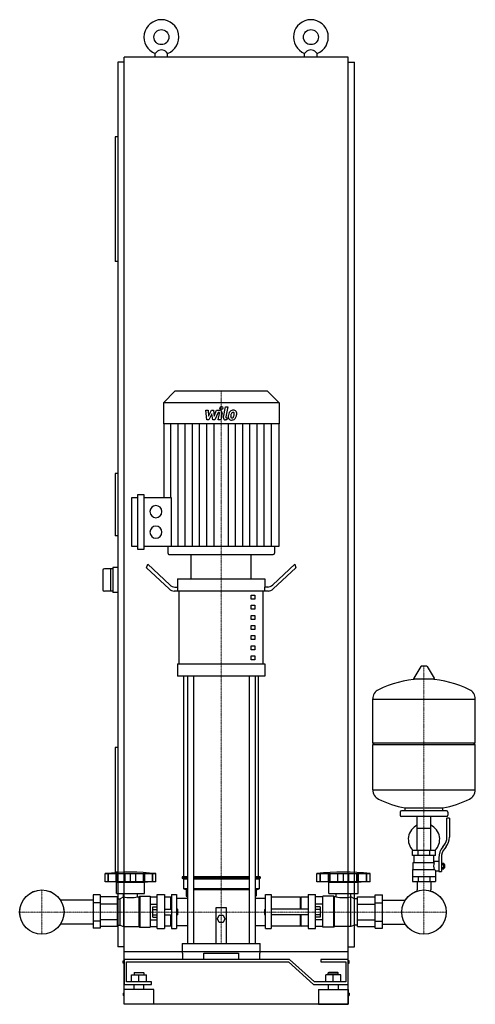
# Model space of a CAD drawing. Extents: x -434 to 480, y 0 to 1975.
import ezdxf

# ---------------------------------------------------------------- set-up
doc = ezdxf.new("R2010")
doc.units = 0
doc.linetypes.add('DASHDOT', pattern=[1, 0.5, -0.25, 0, -0.25])
doc.layers.get('0').update_dxf_attribs({"color": 124})
doc.layers.add('CP_AXIS', color=143, linetype='DASHDOT', lineweight=18)
doc.layers.add('CP_DETAL', color=33, linetype='Continuous')

msp = doc.modelspace()

# ---------------------------------------------------------------- linework, layer by layer
at = {"extrusion": (0, 1, 0)}
for p, q in [((-225, 105), (-225, 1900)), ((225, 1900), (-225, 1900)), ((-162.5, 1900), (-162.5, 1907.3)), ((-137.5, 1900), (-137.5, 1907.3)), ((137.5, 1900), (137.5, 1907.3)), ((162.5, 1900), (162.5, 1907.3)), ((225, 105), (225, 1900)), ((-225, 1890), (-237.5, 1890)), ((-237.5, 1890), (-237.5, 115)), ((225, 1890), (237.5, 1890)), ((237.5, 115), (237.5, 1890)), ((-242.5, 1740), (-242.5, 1490)), ((-237.5, 1740), (-242.5, 1740)), ((-237.5, 1490), (-242.5, 1490)), ((-122.8, 1230), (-146, 1206.3)), ((62.8, 1230), (-122.8, 1230)), ((62.8, 1230), (86, 1206.3)), ((86, 1206.3), (-146, 1206.3)), ((-146, 1206.3), (-146, 1164.4)), ((86, 1206.3), (86, 1164.4)), ((86, 1164.4), (-146, 1164.4)), ((-145.4, 1164.4), (-145.4, 1016.8)), ((85.4, 1164.4), (85.4, 918.4)), ((-237.5, 1065), (-242.5, 1065)), ((-242.5, 1065), (-242.5, 940)), ((-209.1, 918.4), (-209.1, 1016.8)), ((-209.1, 1016.8), (-197.1, 1016.8)), ((-197.1, 912.3), (-197.1, 1022.9)), ((-197.1, 1022.9), (-185.1, 1022.9)), ((-185.1, 1022.9), (-185.1, 912.3)), ((-185.1, 1016.8), (-130.7, 1016.8)), ((-237.5, 940), (-242.5, 940)), ((-197.1, 918.4), (-209.1, 918.4)), ((-185.1, 912.3), (-197.1, 912.3)), ((85.4, 918.4), (-185.1, 918.4)), ((-137, 918.4), (-137, 905.1)), ((77, 918.4), (77, 905.1)), ((-134, 902), (74, 902)), ((-90, 853.3), (-90, 902)), ((30, 853.3), (30, 902)), ((-267.5, 870.5), (-267.5, 831.5)), ((-247.5, 873.5), (-264.5, 873.5)), ((-252.5, 873.5), (-252.5, 828.5)), ((-237.5, 876), (-247.5, 876)), ((-247.5, 876), (-247.5, 826)), ((-180, 875.8), (-177.5, 882.8)), ((-134.6, 833.3), (-180, 875.8)), ((-177.5, 882.8), (-133.3, 841.4)), ((117.5, 882.8), (73.3, 841.4)), ((74.6, 833.3), (120, 875.8)), ((117.5, 882.8), (120, 875.8)), ((-117.5, 853.3), (57.5, 853.3)), ((-117.5, 853.3), (-117.5, 837)), ((57.5, 853.3), (57.5, 837)), ((-123.3, 837), (-116.9, 837)), ((-116.9, 828.9), (-116.9, 837)), ((63.3, 837), (56.9, 837)), ((56.9, 837), (56.9, 828.9)), ((-247.5, 828.5), (-264.5, 828.5)), ((-237.5, 826), (-247.5, 826)), ((64.6, 828.9), (-124.6, 828.9)), ((-114.4, 682.8), (-114.4, 828.9)), ((30, 820.8), (37.5, 820.8)), ((30, 812.7), (30, 820.8)), ((37.5, 812.7), (30, 812.7)), ((37.5, 820.8), (37.5, 812.7)), ((54.4, 682.8), (54.4, 828.9)), ((30, 800.5), (37.5, 800.5)), ((30, 792.4), (30, 800.5)), ((37.5, 792.4), (30, 792.4)), ((37.5, 800.5), (37.5, 792.4)), ((30, 780.2), (37.5, 780.2)), ((30, 772.1), (30, 780.2)), ((37.5, 772.1), (30, 772.1)), ((37.5, 780.2), (37.5, 772.1)), ((30, 759.9), (37.5, 759.9)), ((30, 751.8), (30, 759.9)), ((37.5, 751.8), (30, 751.8)), ((37.5, 759.9), (37.5, 751.8)), ((30, 739.6), (37.5, 739.6)), ((30, 731.5), (30, 739.6)), ((37.5, 731.5), (30, 731.5)), ((37.5, 739.6), (37.5, 731.5)), ((30, 719.3), (37.5, 719.3)), ((30, 711.2), (30, 719.3)), ((37.5, 711.2), (30, 711.2)), ((37.5, 719.3), (37.5, 711.2)), ((30, 699), (37.5, 699)), ((30, 690.9), (30, 699)), ((37.5, 699), (37.5, 690.9)), ((-117.5, 682.8), (57.5, 682.8)), ((-117.5, 682.8), (-117.5, 658.4)), ((37.5, 690.9), (30, 690.9)), ((57.5, 682.8), (57.5, 658.4)), ((370.6, 677.8), (356.4, 654.1)), ((382.3, 678.4), (371.7, 678.4)), ((383.4, 677.8), (397.6, 654.1)), ((57.5, 658.4), (-117.5, 658.4)), ((-105, 255.5), (-105, 658.4)), ((-97.9, 658.4), (-97.9, 122)), ((-85.9, 658.4), (-85.9, 122)), ((25.9, 658.4), (25.9, 122)), ((37.9, 658.4), (37.9, 122)), ((45, 255.5), (45, 658.4)), ((396.5, 652.2), (357.5, 652.2)), ((274, 524.4), (274, 612.7)), ((274, 612.4), (480, 612.4)), ((480, 524.4), (480, 612.7)), ((-237.5, 515), (-242.5, 515)), ((-242.5, 515), (-242.5, 265)), ((274, 524.4), (480, 524.4)), ((277, 521.4), (274, 524.4)), ((274, 521.4), (480, 521.4)), ((274, 430.2), (274, 521.4)), ((477, 521.4), (480, 524.4)), ((480, 430.2), (480, 521.4)), ((274, 430.4), (480, 430.4)), ((329, 385.4), (329, 379.4)), ((422, 388.4), (332, 388.4)), ((422, 376.4), (332, 376.4)), ((339, 388.4), (339, 394)), ((363.5, 308.4), (363.5, 376.4)), ((390.4, 308.4), (390.4, 376.4)), ((415, 388.4), (415, 394)), ((425, 385.4), (425, 379.4)), ((423, 335.1), (423, 373.4)), ((428, 373.4), (423, 373.4)), ((428, 373.4), (428, 335.1)), ((363.5, 353.4), (390.4, 353.4)), ((414.7, 315.9), (417.5, 319.5)), ((421.4, 316.4), (418.6, 312.8)), ((400, 308.4), (354, 308.4)), ((354, 298.4), (354, 308.4)), ((400, 298.4), (354, 298.4)), ((357, 284.4), (357, 298.4)), ((365.5, 298.4), (365.5, 308.4)), ((388.5, 298.4), (388.5, 308.4)), ((397, 287.4), (397, 298.4)), ((400, 298.4), (400, 308.4)), ((355.5, 284.4), (397.3, 284.4)), ((355.5, 270.4), (355.5, 284.4)), ((397, 287.4), (407, 287.4)), ((407, 294.1), (407, 266.2)), ((412, 294.1), (412, 266.2)), ((412, 283.2), (416.5, 283.2)), ((412, 280.3), (416.5, 280.3)), ((416.5, 271.7), (416.5, 283.2)), ((416.5, 281.4), (417.5, 281.4)), ((417.5, 281.4), (417.5, 273.4)), ((418.5, 280.4), (417.5, 281.4)), ((418.5, 274.4), (418.5, 280.4)), ((-263, 246), (-263, 262.2)), ((-256.6, 246), (-256.6, 262.2)), ((-256.1, 246), (-256.1, 262.2)), ((-237.5, 265), (-242.5, 265)), ((-240.5, 246), (-240.5, 262.2)), ((-240.1, 246), (-240.1, 262.2)), ((-237.5, 246), (-237.5, 262.2)), ((-222.5, 246), (-222.5, 262.2)), ((-212, 246), (-212, 262.2)), ((-201.6, 246), (-201.6, 262.2)), ((-186.6, 262.2), (-186.6, 246)), ((-184, 246), (-184, 262.2)), ((-183.5, 246), (-183.5, 262.2)), ((-167.9, 246), (-167.9, 262.2)), ((-167.5, 246), (-167.5, 262.2)), ((-161.1, 246), (-161.1, 262.2)), ((162, 246), (162, 262.2)), ((168.6, 246), (168.6, 262.2)), ((169.1, 246), (169.1, 262.2)), ((185.5, 246), (185.5, 262.2)), ((185.9, 246), (185.9, 262.2)), ((188.7, 246), (188.7, 262.2)), ((204.4, 246), (204.4, 262.2)), ((215.4, 246), (215.4, 262.2)), ((226.3, 246), (226.3, 262.2)), ((242.1, 246), (242.1, 262.2)), ((244.8, 246), (244.8, 262.2)), ((245.3, 246), (245.3, 262.2)), ((261.6, 246), (261.6, 262.2)), ((262.1, 246), (262.1, 262.2)), ((268.8, 246), (268.8, 262.2)), ((354, 270.4), (354, 246.4)), ((354, 270.4), (398.9, 270.4)), ((400, 267.4), (400, 246.4)), ((400, 267.4), (407, 267.4)), ((407, 266.2), (412, 266.2)), ((412, 274.5), (416.5, 274.5)), ((412, 271.7), (416.5, 271.7)), ((416.5, 273.4), (417.5, 273.4)), ((418.5, 274.4), (417.5, 273.4)), ((-240.3, 245.1), (-246, 246)), ((-240.3, 245.1), (-183.7, 245.1)), ((-240.3, 222.3), (-240.3, 245.1)), ((-183.7, 245.1), (-178.1, 246)), ((-183.7, 222.3), (-183.7, 245.1)), ((-97.9, 255.5), (-108.5, 255.5)), ((-108.5, 255.5), (-108.5, 253.1)), ((-97.9, 253.1), (-108.5, 253.1)), ((-106, 250.8), (-108.5, 253.1)), ((-97.9, 250.8), (-106, 250.8)), ((-106, 250.8), (-106, 231.8)), ((25.9, 255.5), (-85.9, 255.5)), ((25.9, 253.1), (-85.9, 253.1)), ((25.9, 250.8), (-85.9, 250.8)), ((48.5, 255.5), (37.9, 255.5)), ((48.5, 253.1), (37.9, 253.1)), ((46, 250.8), (37.9, 250.8)), ((46, 250.8), (48.5, 253.1)), ((46, 250.8), (46, 231.8)), ((48.5, 255.5), (48.5, 253.1)), ((268.8, 246), (162, 246)), ((185.7, 245.1), (179.8, 246)), ((185.7, 245.1), (245, 245.1)), ((185.7, 222.3), (185.7, 245.1)), ((245, 245.1), (251, 246)), ((245, 222.3), (245, 245.1)), ((354, 256.4), (400, 256.4)), ((354, 246.4), (400, 246.4)), ((363.5, 246.4), (363.5, 229.4)), ((365.5, 256.4), (365.5, 246.4)), ((388.5, 256.4), (388.5, 246.4)), ((390.4, 246.4), (390.4, 229.4)), ((-287, 219.9), (-287, 152.4)), ((-272.9, 219.9), (-287, 219.9)), ((-272.9, 219.9), (-272.9, 152.4)), ((-240.3, 222.3), (-183.7, 222.3)), ((-226.1, 215.6), (-226.1, 222.3)), ((-198, 215.6), (-198, 222.3)), ((-158.3, 152), (-158.3, 220.4)), ((-158.3, 220.4), (-144.1, 220.4)), ((-144.1, 220.4), (-144.1, 152)), ((-130, 220.4), (-130, 152)), ((-130, 220.4), (-120, 220.4)), ((-97.9, 231.8), (-106, 231.8)), ((-100, 229.4), (-106, 231.8)), ((-97.9, 229.4), (-100, 229.4)), ((-100, 229.4), (-100, 217.5)), ((-100, 217.5), (-97.9, 215.5)), ((25.9, 231.8), (-85.9, 231.8)), ((25.9, 229.4), (-85.9, 229.4)), ((46, 231.8), (37.9, 231.8)), ((40, 229.4), (37.9, 229.4)), ((37.9, 215.5), (40, 217.5)), ((40, 229.4), (46, 231.8)), ((40, 229.4), (40, 217.5)), ((59.2, 152), (59.2, 220.4)), ((59.2, 220.4), (70, 220.4)), ((70, 220.4), (70, 152)), ((144.2, 220.4), (144.2, 152)), ((144.2, 220.4), (159, 220.4)), ((159, 152), (159, 220.4)), ((185.7, 222.3), (245, 222.3)), ((200.7, 215.6), (200.7, 222.3)), ((230.1, 215.6), (230.1, 222.3)), ((279.2, 219.9), (294, 219.9)), ((279.2, 152.4), (279.2, 219.9)), ((294, 152.4), (294, 219.9)), ((-287, 209.2), (-352.7, 209.2)), ((-272.9, 203.5), (-287, 203.5)), ((-238.9, 215.3), (-272.9, 215.3)), ((-238.9, 200.8), (-272.9, 200.8)), ((-238.9, 215.3), (-238.9, 156)), ((-238.9, 211.8), (-233.3, 211.8)), ((-233.3, 211.8), (-226.2, 215.6)), ((-233.3, 211.8), (-233.3, 158.8)), ((-226.2, 215.6), (-226.2, 155.8)), ((-226.2, 215.6), (-226.1, 215.6)), ((-198, 215.6), (-195.1, 215.6)), ((-195.1, 215.6), (-193.6, 216.6)), ((-195.1, 215.6), (-195.1, 155.8)), ((-193.6, 216.6), (-193.6, 155)), ((-193.6, 216.6), (-172.4, 216.6)), ((-172.4, 216.6), (-172.4, 155)), ((-172.4, 215.3), (-158.3, 215.3)), ((-172.4, 200.8), (-158.3, 200.8)), ((-131.4, 214.7), (-144.1, 214.7)), ((-131.4, 190.7), (-131.4, 214.7)), ((-130, 213.7), (-131.4, 214.7)), ((-120, 212.9), (-97.9, 212.9)), ((37.9, 212.9), (59.2, 212.9)), ((129.3, 214.7), (70, 214.7)), ((129.3, 190.7), (129.3, 214.7)), ((129.3, 213.7), (130.8, 214.7)), ((130.8, 190.7), (130.8, 214.7)), ((144.2, 214.7), (130.8, 214.7)), ((173.8, 215.3), (159, 215.3)), ((173.8, 200.8), (159, 200.8)), ((173.8, 155), (173.8, 216.6)), ((196.1, 216.6), (173.8, 216.6)), ((196.1, 155), (196.1, 216.6)), ((197.6, 215.6), (196.1, 216.6)), ((197.6, 155.8), (197.6, 215.6)), ((200.7, 215.6), (197.6, 215.6)), ((230.2, 215.6), (230.1, 215.6)), ((230.2, 155.8), (230.2, 215.6)), ((237.6, 211.8), (230.2, 215.6)), ((237.6, 158.8), (237.6, 211.8)), ((243.6, 211.8), (237.6, 211.8)), ((243.6, 215.3), (279.2, 215.3)), ((243.6, 156), (243.6, 215.3)), ((243.6, 200.8), (279.2, 200.8)), ((279.2, 203.5), (294, 203.5)), ((294, 209.2), (339.7, 209.2)), ((-167.3, 174.5), (-167.3, 195.5)), ((-167.3, 195.5), (-158.3, 195.5)), ((-167.3, 190.3), (-158.3, 190.3)), ((-167.3, 179.7), (-158.3, 179.7)), ((-144.1, 190.7), (-130, 190.7)), ((-144.1, 179.3), (-130, 179.3)), ((-131.4, 156.5), (-131.4, 179.3)), ((-118, 190.7), (-118, 179.3)), ((-117, 189.6), (-118, 190.7)), ((-117, 180.4), (-118, 179.3)), ((-117, 180.4), (-117, 189.6)), ((-40, 122), (-40, 194.1)), ((-40, 194.1), (-20, 194.1)), ((-37.5, 171.3), (-33.8, 178.7)), ((-33.8, 178.7), (-26.2, 178.7)), ((-26.2, 178.7), (-22.5, 171.3)), ((-20, 194.1), (-20, 122)), ((57, 189.6), (58.1, 190.7)), ((57, 189.6), (57, 180.4)), ((57, 180.4), (58.1, 179.3)), ((58.1, 179.3), (58.1, 190.7)), ((144.2, 190.7), (70, 190.7)), ((144.2, 179.3), (70, 179.3)), ((129.3, 156.5), (129.3, 179.3)), ((130.8, 156.5), (130.8, 179.3)), ((168.5, 195.5), (159, 195.5)), ((168.5, 190.3), (159, 190.3)), ((168.5, 179.7), (159, 179.7)), ((168.5, 195.5), (168.5, 174.5)), ((-287, 160.8), (-352.7, 160.8)), ((-272.9, 166.5), (-287, 166.5)), ((-238.9, 169.2), (-272.9, 169.2)), ((-238.9, 158.8), (-233.3, 158.8)), ((-233.3, 158.8), (-226.2, 155.8)), ((-172.4, 169.2), (-158.3, 169.2)), ((-167.3, 174.5), (-158.3, 174.5)), ((-33.8, 163.9), (-37.5, 171.3)), ((-26.2, 163.9), (-33.8, 163.9)), ((-22.5, 171.3), (-26.2, 163.9)), ((168.5, 174.5), (159, 174.5)), ((173.8, 169.2), (159, 169.2)), ((237.6, 158.8), (230.2, 155.8)), ((243.6, 158.8), (237.6, 158.8)), ((243.6, 169.2), (279.2, 169.2)), ((279.2, 166.5), (294, 166.5)), ((294, 160.8), (339.7, 160.8)), ((-272.9, 152.4), (-287, 152.4)), ((-238.9, 156), (-272.9, 156)), ((-226.2, 155.8), (-195.1, 155.8)), ((-195.1, 155.8), (-193.6, 155)), ((-193.6, 155), (-172.4, 155)), ((-172.4, 156), (-158.3, 156)), ((-158.3, 152), (-144.1, 152)), ((-131.4, 156.5), (-144.1, 156.5)), ((-130, 157.2), (-131.4, 156.5)), ((-130, 152), (-120, 152)), ((59.2, 152), (70, 152)), ((129.3, 156.5), (70, 156.5)), ((129.3, 157.2), (130.8, 156.5)), ((144.2, 156.5), (130.8, 156.5)), ((144.2, 152), (159, 152)), ((173.8, 156), (159, 156)), ((196.1, 155), (173.8, 155)), ((197.6, 155.8), (196.1, 155)), ((230.2, 155.8), (197.6, 155.8)), ((243.6, 156), (279.2, 156)), ((279.2, 152.4), (294, 152.4)), ((-108.5, 122), (48.5, 122)), ((-108.5, 122), (-108.5, 102.3)), ((48.5, 102.3), (48.5, 122)), ((-225, 115), (-237.5, 115)), ((225, 105), (-225, 105)), ((-225, 0), (-225, 105)), ((-108.5, 102.3), (-107.4, 102.3)), ((-107.4, 102.3), (-107.4, 90)), ((-65, 90), (-65, 102.3)), ((-65, 102.3), (5, 102.3)), ((5, 102.3), (5, 90)), ((47.4, 90), (47.4, 102.3)), ((47.4, 102.3), (48.5, 102.3)), ((225, 115), (237.5, 115)), ((225, 0), (225, 105)), ((-227, 82.5), (-227, 87.5)), ((-227, 87.5), (-225, 87.5)), ((-225, 82.5), (-227, 82.5)), ((107.1, 90), (-225, 90)), ((-225, 90), (-225, 40)), ((-220, 85), (105, 85)), ((-220, 45), (-220, 85)), ((105, 85), (155, 40)), ((157.1, 45), (107.1, 90)), ((170, 90), (170, 85)), ((225, 90), (170, 90)), ((170, 85), (220, 85)), ((220, 85), (220, 45)), ((225, 40), (225, 90)), ((227, 87.5), (225, 87.5)), ((225, 82.5), (227, 82.5)), ((227, 82.5), (227, 87.5)), ((-204, 64), (-205, 63)), ((-185, 63), (-205, 63)), ((-205, 63), (-205, 59)), ((-204, 64), (-186, 64)), ((-186, 64), (-185, 63)), ((-185, 63), (-185, 59)), ((186, 64), (185, 63)), ((185, 63), (205, 63)), ((185, 59), (185, 63)), ((204, 64), (186, 64)), ((204, 64), (205, 63)), ((205, 59), (205, 63)), ((-225, 40), (-170, 40)), ((-170, 45), (-220, 45)), ((-210, 59), (-180, 59)), ((-210, 45), (-210, 59)), ((-205, 30), (-205, 40)), ((-195, 45), (-195, 59)), ((-185, 30), (-185, 40)), ((-180, 45), (-180, 59)), ((-170, 40), (-170, 45)), ((155, 40), (225, 40)), ((220, 45), (157.1, 45)), ((180, 45), (180, 59)), ((210, 59), (180, 59)), ((185, 40), (185, 30)), ((195, 45), (195, 59)), ((205, 40), (205, 30)), ((210, 45), (210, 59)), ((-227, 22.5), (-227, 17.5)), ((-227, 22.5), (-225, 22.5)), ((-165, 30), (-225, 30)), ((-225, 0), (-225, 30)), ((-165, 0), (-165, 30)), ((165, 30), (225, 30)), ((165, 30), (165, 0)), ((225, 30), (225, 0)), ((227, 22.5), (225, 22.5)), ((227, 22.5), (227, 17.5)), ((-225, 17.5), (-227, 17.5)), ((-165, 0), (-225, 0)), ((225, 0), (-225, 0)), ((165, 0), (225, 0)), ((225, 17.5), (227, 17.5))]:
    msp.add_line(p, q, dxfattribs=at)
for p, q in [((-162.5, 1907.3), (-160, 1910)), ((-137.5, 1907.3), (-140, 1910)), ((137.5, 1907.3), (140, 1910)), ((162.5, 1907.3), (160, 1910)), ((-130.7, 1016.8), (-130.7, 918.4)), ((-90, 902), (30, 902)), ((339, 394), (415, 394)), ((-263, 262.2), (-161.1, 262.2)), ((162, 262.2), (268.8, 262.2)), ((-161.1, 246), (-263, 246)), ((-120, 220.4), (-120, 152)), ((363.5, 227.4), (363.5, 229.4)), ((390.4, 227.4), (390.4, 229.4)), ((-118, 190.7), (-120, 190.7)), ((-118, 179.3), (-120, 179.3)), ((58.1, 190.7), (59.2, 190.7)), ((58.1, 179.3), (59.2, 179.3))]:
    msp.add_line(p, q)
at = {"extrusion": (0, -1, 0)}
for p, q in [((-120, 157.8), (-97.9, 157.8)), ((37.9, 157.8), (59.2, 157.8))]:
    msp.add_line(p, q, dxfattribs=at)
for centre, radius in [((-150, 1940), 15), ((150, 1940), 15), ((-390, 185), 44.5), ((-390, 185), 44.4), ((377, 185), 44.5), ((377, 185), 44.4)]:
    msp.add_circle(centre, radius)
for centre, radius, start, end in [((-150, 1940), 35, 290.9248, 249.0752), ((150, 1940), 35, 290.9248, 249.0752), ((-150, 1900.6), 13.7, 43.0843, 136.9157), ((150, 1900.6), 13.7, 43.0843, 136.9157), ((-264.5, 870.5), 3, 90, 180), ((-264.5, 831.5), 3, 180, 270), ((371.7, 677.2), 1.25, 90, 149.0362), ((382.3, 677.2), 1.25, 30.9638, 90), ((377, 445.4), 207, 92.8162, 116.2545), ((357.5, 653.4), 1.25, 149.0362, 270), ((377, 445.4), 207, 63.7455, 87.1838), ((396.5, 653.4), 1.25, 270, 30.9638), ((294.5, 612.7), 20.5, 116.2545, 180), ((459.5, 612.7), 20.5, 0, 63.7455), ((294.5, 430.2), 20.5, 180, 243.7455), ((459.5, 430.2), 20.5, 296.2545, 0), ((377, 597.4), 207, 243.7455, 259.4219), ((377, 597.4), 207, 280.5781, 296.2545), ((332, 385.4), 3, 90, 180), ((332, 379.4), 3, 180, 270), ((422, 385.4), 3, 0, 90), ((422, 379.4), 3, 270, 0), ((377, 330.9), 31.5, 115.2763, 225.5847), ((377, 330.9), 31.5, 314.4153, 64.7237), ((398, 335.1), 25, 321.3402, 0), ((398, 335.1), 30, 321.3402, 0), ((442, 294.1), 35, 141.3402, 180), ((442, 294.1), 30, 141.3402, 180), ((425, 273.3), 31.4, 153.2805, 159.2699), ((416.4, 277.4), 20.3, 159.8668, 200.1332), ((429.5, 280.3), 32.2, 197.8961, 203.6102)]:
    msp.add_arc(centre, radius, start, end)
for centre, major_axis, ratio, start_param, end_param in [((-161, 988.2), (0, 12.3), 0.978516, -1.570796, 4.712389), ((-161, 947), (0, 12.3), 0.978516, -1.570796, 4.712389), ((-134, 905.1), (0, 3.07), 0.978516, 1.570796, 3.141593), ((74, 905.1), (0, 3.07), 0.978516, 3.141593, 4.712389), ((-124.6, 861.4), (0, 32.5), 0.615764, 2.617994, 3.141593), ((-123.3, 869.5), (0, 32.5), 0.615764, 2.617994, 3.141593), ((63.3, 869.5), (0, 32.5), 0.615764, 3.141593, 3.665191), ((64.6, 861.4), (0, 32.5), 0.615764, 3.141593, 3.665191), ((-212, 58.4), (-307.6, 0), 0.671536, -1.737079, -1.404514), ((215.4, 68.6), (-303.8, 0), 0.647123, -1.74751, -1.394082), ((-212, 240.5), (-39.6, 0), 0.671536, 1.209028, 1.932565), ((215.4, 240.5), (-41.5, 0), 0.640287, 1.209028, 1.932565)]:
    msp.add_ellipse(centre, major_axis=major_axis, ratio=ratio, start_param=start_param, end_param=end_param)
at = {"layer": 'CP_AXIS'}
for p, q in [((-30, 1230), (-30, 902)), ((-30, 902), (-30, 122)), ((377, 678.4), (377, 229.4)), ((-390, 140.6), (-390, 229.4)), ((377, 140.6), (377, 229.4)), ((-434.4, 185), (-345.6, 185)), ((-345.6, 185), (332.6, 185)), ((332.6, 185), (421.4, 185))]:
    msp.add_line(p, q, dxfattribs=at)
at = {"layer": 'CP_DETAL'}
for p, q in [((-61.1, 1191.5), (-56.2, 1191.5)), ((-59.1, 1172.1), (-61.1, 1191.5)), ((-56.2, 1191.5), (-55.4, 1179.5)), ((-55.4, 1179.5), (-49.3, 1191.5)), ((-49.3, 1191.5), (-45.6, 1191.5)), ((-45.6, 1191.5), (-44, 1179.5)), ((-44, 1179.5), (-39.2, 1191.5)), ((-36, 1187.4), (-42.9, 1172.1)), ((-39.2, 1191.5), (-32.8, 1191.5)), ((-34.9, 1187.4), (-36, 1187.4)), ((-35.8, 1172.1), (-33.3, 1185.4)), ((-28.4, 1186.1), (-31, 1172.1)), ((-25.7, 1177.6), (-21.7, 1198.7)), ((-21.7, 1198.7), (-17, 1198.7)), ((-17, 1198.7), (-20.8, 1178.3)), ((-55, 1172.1), (-59.1, 1172.1)), ((-48.7, 1184.3), (-55, 1172.1)), ((-47, 1172.1), (-48.7, 1184.3)), ((-42.9, 1172.1), (-47, 1172.1)), ((-31, 1172.1), (-35.8, 1172.1)), ((-18.5, 1172.1), (-21.3, 1172.1)), ((-19.2, 1176.2), (-17.7, 1176.2)), ((-17.7, 1176.2), (-18.5, 1172.1)), ((-131, 1016.8), (-131, 1164.4)), ((-116.5, 918.4), (-116.5, 1164.4)), ((-102.1, 918.4), (-102.1, 1164.4)), ((-87.7, 918.4), (-87.7, 1164.4)), ((-73.3, 918.4), (-73.3, 1164.4)), ((-58.8, 918.4), (-58.8, 1164.4)), ((-44.4, 918.4), (-44.4, 1164.4)), ((-15.6, 918.4), (-15.6, 1164.4)), ((-1.2, 918.4), (-1.2, 1164.4)), ((13.3, 918.4), (13.3, 1164.4)), ((27.7, 918.4), (27.7, 1164.4)), ((42.1, 918.4), (42.1, 1164.4)), ((56.5, 918.4), (56.5, 1164.4)), ((71, 918.4), (71, 1164.4))]:
    msp.add_line(p, q, dxfattribs=at)
for centre, major_axis, start_param, end_param in [((-34.9, 1185.7), (0, 1.73), 4.522641, 6.283816), ((-32.8, 1186.9), (0, 4.61), 4.522956, 6.2851), ((-29.7, 1196.1), (0, 2.88), -1.570796, 4.712389), ((1, 1179.2), (0, 17), 1.101504, 1.415012), ((-6.1, 1182.5), (0, 9.06), 0.706747, 1.06229), ((-5.6, 1182.1), (0, 9.65), -0.011717, 0.719047), ((-5.2, 1182.7), (0, 5.22), 0.738667, 1.370862), ((-6.4, 1183.8), (0, 3.57), -0.022787, 0.708547), ((-6.3, 1184.1), (0, 3.26), -0.360166, 0.022399), ((-5.1, 1185.1), (0, 6.69), -0.875064, 0.066109), ((-5.9, 1185.2), (0, 2.14), -0.892005, -0.373104), ((-6.6, 1184.8), (0, 2.9), 4.685781, 5.339539), ((-4.6, 1185.8), (0, 5.89), 4.663826, 5.356723), ((-18, 1186), (0, 19.6), 4.49919, 4.690723), ((-21.3, 1176.7), (0, 4.61), 1.378883, 3.141593), ((-19.2, 1177.9), (0, 1.73), 1.378882, 3.141593), ((-10, 1177.9), (0, 6.04), 1.456354, 2.212906), ((6.7, 1177.2), (0, 23.1), 1.367174, 1.510161), ((-9.7, 1178.4), (0, 6.52), 2.253527, 3.215613), ((-8.1, 1178.9), (0, 3.04), 1.449752, 2.193395), ((5.4, 1178.3), (0, 16.7), 1.358757, 1.515497), ((14.7, 1176.9), (0, 26.4), 1.309179, 1.382067), ((-8.6, 1178.7), (0, 2.45), 2.273362, 3.224246), ((-9.2, 1181.8), (0, 9.9), 3.135899, 3.850877), ((-9.1, 1184.8), (0, 8.57), 3.214627, 3.355049), ((-8.3, 1179.8), (0, 3.57), 3.442438, 3.844582), ((-8.9, 1180.4), (0, 4.38), 3.859587, 4.272849), ((-18.1, 1184.4), (0, 14.6), 4.302764, 4.538961), ((-21.8, 1185.2), (0, 18.5), 4.526967, 4.68585), ((-9.1, 1181.5), (0, 9.63), 3.857217, 4.434154), ((-26.8, 1187.2), (0, 28.6), 4.416789, 4.523205)]:
    msp.add_ellipse(centre, major_axis=major_axis, ratio=0.978516, start_param=start_param, end_param=end_param, dxfattribs=at)

doc.saveas('drawing.dxf')
